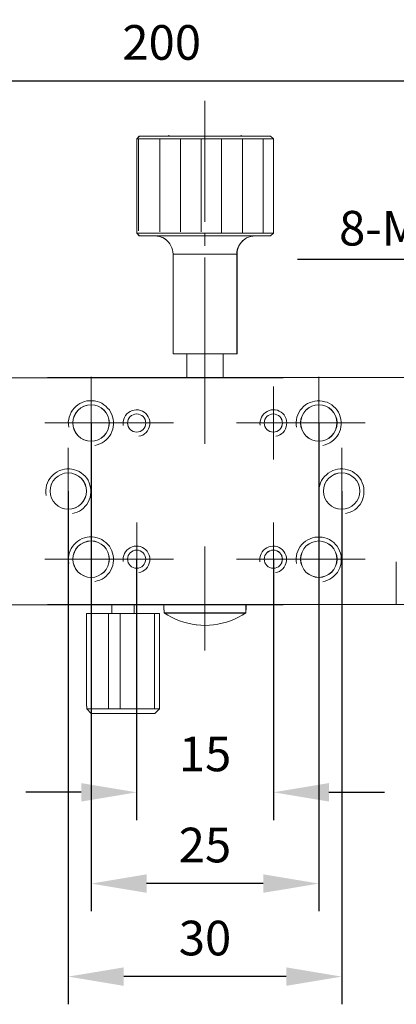
# Model space of a CAD drawing. Units: millimetres. Extents: x 12016 to 12313, y -7569 to -7359.
# Drawn here: x 12136 to 12163, y -7473 to -7402 of the extents above; entities that cross this region are included whole.
import ezdxf
from ezdxf import colors
from ezdxf.entities.mleader import LeaderData, LeaderLine
from ezdxf.math import Vec2, Vec3

# ---------------------------------------------------------------- set-up
doc = ezdxf.new("R2010")
doc.units = ezdxf.units.MM
doc.header["$LTSCALE"] = 10
doc.header["$PDMODE"] = 34
doc.layers.add('6文字层', color=3, linetype='Continuous')
doc.styles.get("Standard").update_dxf_attribs({"font": '黑体.ttf'})
doc.styles.add('TH-GBD2M', font='calibri.ttf', dxfattribs={"width": 0.8, "height": 2.5})
doc.dimstyles.new('TH-GBD2M', dxfattribs={"dimtxt": 2.5, "dimasz": 4, "dimexe": 2, "dimexo": 0, "dimgap": 1.5, "dimtad": 1, "dimdec": 4, "dimlfac": 0.1, "dimzin": 9, "dimdsep": 46, "dimtxsty": 'TH-GBD2M', "dimcen": 0, "dimclrt": 3, "dimadec": 0, "dimazin": 3, "dimtfac": 1, "dimtdec": 4, "dimtofl": 0, "dimtmove": 0, "dimatfit": 3, "dimfxl": 1, "dimtolj": 1, "dimtzin": 0, "dimarcsym": 0})

# ---------------------------------------------------------------- blocks, each defined once
blk = doc.blocks.new('*D309')
at = {"layer": '6文字层', "color": 0, "lineweight": -2, "transparency": 16777216}
for p, q in [((12088.426, -7427.63), (12088.426, -7404.199)), ((12203.466, -7427.602), (12203.466, -7404.199)), ((12092.426, -7406.199), (12199.466, -7406.199))]:
    blk.add_line(p, q, dxfattribs=at)
at = {"layer": '6文字层', "color": 0, "transparency": 16777216}
for points in [[(12092.426, -7405.532), (12092.426, -7406.865), (12088.426, -7406.199)], [(12199.466, -7405.532), (12199.466, -7406.865), (12203.466, -7406.199)]]:
    blk.add_solid(points, dxfattribs=at)
at = {"layer": 'Defpoints', "color": 0, "transparency": 16777216}
for p in [(12203.466, -7406.199), (12088.426, -7427.63), (12203.466, -7427.602)]:
    blk.add_point(p, dxfattribs=at)
at = {"layer": '6文字层', "color": 3, "transparency": 16777216, "insert": (12145.946, -7403.418), "char_height": 2.5, "width": 0.54544, "attachment_point": 5, "style": 'TH-GBD2M'}
blk.add_mtext('\\A1;200', dxfattribs=at)
blk = doc.blocks.new('*D315')
at = {"layer": '6文字层', "color": 0, "lineweight": -2, "transparency": 16777216}
for p, q in [((12144.14, -7440.708), (12144.14, -7459.532)), ((12154.006, -7440.708), (12154.006, -7459.532)), ((12140.14, -7457.532), (12136.14, -7457.532)), ((12158.006, -7457.532), (12162.006, -7457.532))]:
    blk.add_line(p, q, dxfattribs=at)
at = {"layer": '6文字层', "color": 0, "transparency": 16777216}
for points in [[(12140.14, -7456.866), (12140.14, -7458.199), (12144.14, -7457.532)], [(12158.006, -7456.866), (12158.006, -7458.199), (12154.006, -7457.532)]]:
    blk.add_solid(points, dxfattribs=at)
at = {"layer": 'Defpoints', "color": 0, "transparency": 16777216}
for p in [(12144.14, -7440.708), (12154.006, -7440.708), (12144.14, -7457.532)]:
    blk.add_point(p, dxfattribs=at)
at = {"layer": '6文字层', "color": 3, "transparency": 16777216, "insert": (12149.073, -7454.761), "char_height": 2.5, "attachment_point": 5, "style": 'TH-GBD2M'}
blk.add_mtext('\\A1;15', dxfattribs=at)
blk = doc.blocks.new('*D316')
at = {"layer": '6文字层', "color": 0, "lineweight": -2, "transparency": 16777216}
for p, q in [((12140.854, -7430.88), (12140.854, -7466.118)), ((12157.277, -7430.88), (12157.277, -7466.118)), ((12153.277, -7464.118), (12144.854, -7464.118))]:
    blk.add_line(p, q, dxfattribs=at)
at = {"layer": '6文字层', "color": 0, "transparency": 16777216}
for points in [[(12144.854, -7463.451), (12144.854, -7464.784), (12140.854, -7464.118)], [(12153.277, -7463.451), (12153.277, -7464.784), (12157.277, -7464.118)]]:
    blk.add_solid(points, dxfattribs=at)
at = {"layer": 'Defpoints', "color": 0, "transparency": 16777216}
for p in [(12140.854, -7430.88), (12157.277, -7430.88), (12140.854, -7464.118)]:
    blk.add_point(p, dxfattribs=at)
at = {"layer": '6文字层', "color": 3, "transparency": 16777216, "insert": (12149.066, -7461.337), "char_height": 2.5, "attachment_point": 5, "style": 'TH-GBD2M'}
blk.add_mtext('\\A1;25', dxfattribs=at)
blk = doc.blocks.new('*D317')
at = {"layer": '6文字层', "color": 0, "lineweight": -2, "transparency": 16777216}
for p, q in [((12139.211, -7435.793), (12139.211, -7472.83)), ((12158.928, -7435.793), (12158.928, -7472.83)), ((12154.928, -7470.83), (12143.211, -7470.83))]:
    blk.add_line(p, q, dxfattribs=at)
at = {"layer": '6文字层', "color": 0, "transparency": 16777216}
for points in [[(12143.211, -7470.164), (12143.211, -7471.497), (12139.211, -7470.83)], [(12154.928, -7470.164), (12154.928, -7471.497), (12158.928, -7470.83)]]:
    blk.add_solid(points, dxfattribs=at)
at = {"layer": 'Defpoints', "color": 0, "transparency": 16777216}
for p in [(12139.211, -7435.793), (12158.928, -7435.793), (12139.211, -7470.83)]:
    blk.add_point(p, dxfattribs=at)
at = {"layer": '6文字层', "color": 3, "transparency": 16777216, "insert": (12149.07, -7468.05), "char_height": 2.5, "attachment_point": 5, "style": 'TH-GBD2M'}
blk.add_mtext('\\A1;30', dxfattribs=at)

msp = doc.modelspace()

# ---------------------------------------------------------------- linework, layer by layer
at = {"color": 7, "lineweight": 0}
for points in [[(12149.06965, -7407.63973), (12149.06965, -7416.37214)], [(12146.45705, -7410.10776), (12146.45705, -7410.17998)], [(12151.68225, -7410.17998), (12151.68225, -7410.10776)], [(12144.33247, -7410.18243), (12144.14672, -7410.36812)], [(12144.14672, -7410.36812), (12144.14672, -7417.17861)], [(12154.0014, -7410.36812), (12144.14672, -7410.36812)], [(12144.33532, -7410.17998), (12144.14751, -7410.36759)], [(12144.14751, -7410.36759), (12144.14751, -7417.18047)], [(12154.00611, -7410.36759), (12144.14751, -7410.36759)], [(12144.28382, -7410.40209), (12144.28382, -7417.01721)], [(12153.80232, -7410.18243), (12151.6804, -7410.18243), (12146.45459, -7410.18243), (12144.33247, -7410.18243)], [(12153.80405, -7410.17998), (12144.33532, -7410.17998)], [(12145.80549, -7410.40198), (12145.80549, -7417.09509)], [(12147.29407, -7410.40198), (12147.29407, -7417.09509)], [(12148.78235, -7410.40198), (12148.78235, -7417.09509)], [(12150.27037, -7410.36457), (12150.27037, -7417.1751)], [(12151.7793, -7410.36457), (12151.7793, -7417.1751)], [(12153.2677, -7410.36457), (12153.2677, -7417.1751)], [(12154.0014, -7410.36812), (12153.80232, -7410.18243)], [(12154.00611, -7410.36759), (12153.80405, -7410.17998)], [(12154.0014, -7417.17861), (12154.0014, -7410.36812)], [(12154.00175, -7410.36457), (12154.00175, -7417.1751)], [(12154.00611, -7417.18047), (12154.00611, -7410.36759)], [(12144.14672, -7417.17861), (12144.33247, -7417.38426)], [(12144.14672, -7417.17861), (12154.0014, -7417.17861)], [(12144.14751, -7417.18047), (12144.33532, -7417.38274)], [(12144.14751, -7417.18047), (12154.00611, -7417.18047)], [(12149.06965, -7417.23817), (12149.06965, -7418.08974)], [(12153.80232, -7417.38426), (12154.0014, -7417.17861)], [(12153.80405, -7417.38274), (12154.00611, -7417.18047)], [(12144.33247, -7417.38426), (12145.45978, -7417.38426), (12152.68814, -7417.38426), (12153.80232, -7417.38426)], [(12144.33532, -7417.38274), (12153.80405, -7417.38274)], [(12146.77285, -7418.69733), (12146.75952, -7418.5385), (12146.72643, -7418.37908), (12146.68677, -7418.23338), (12146.61382, -7418.09424), (12146.54074, -7417.94822), (12146.44127, -7417.82845), (12146.3219, -7417.71604), (12146.20929, -7417.61644), (12146.06326, -7417.53029), (12145.91737, -7417.47094), (12145.77823, -7417.42412), (12145.61901, -7417.39759), (12145.45978, -7417.38426)], [(12146.77477, -7418.696), (12146.76031, -7418.53737), (12146.73133, -7418.37848), (12146.6881, -7418.23411), (12146.61594, -7418.08974), (12146.54353, -7417.94557), (12146.44279, -7417.82998), (12146.3272, -7417.71472), (12146.21155, -7417.61339), (12146.06737, -7417.52678), (12145.9228, -7417.46901), (12145.77883, -7417.42597), (12145.6198, -7417.39706), (12145.46111, -7417.38274)], [(12152.68814, -7417.38426), (12152.52911, -7417.39759), (12152.37008, -7417.42412), (12152.21086, -7417.47094), (12152.0714, -7417.53029), (12151.93903, -7417.61644), (12151.80633, -7417.71604), (12151.69353, -7417.82845), (12151.60745, -7417.94822), (12151.52117, -7418.09424), (12151.44802, -7418.23338), (12151.4018, -7418.37908), (12151.37527, -7418.5385), (12151.37527, -7418.69733)], [(12152.69265, -7417.38274), (12152.53382, -7417.39706), (12152.37519, -7417.42597), (12152.2163, -7417.46901), (12152.07193, -7417.52678), (12151.94208, -7417.61339), (12151.81217, -7417.71472), (12151.69671, -7417.82998), (12151.6101, -7417.94557), (12151.52323, -7418.08974), (12151.4512, -7418.23411), (12151.40797, -7418.37848), (12151.37925, -7418.53737), (12151.37925, -7418.696)], [(12146.77285, -7418.69733), (12146.77285, -7425.89969)], [(12151.37527, -7418.69733), (12146.77285, -7418.69733)], [(12146.77477, -7418.696), (12146.77477, -7425.89856)], [(12151.37925, -7418.696), (12146.77477, -7418.696)], [(12149.06965, -7418.94131), (12149.06965, -7432.391)], [(12151.37527, -7425.89969), (12151.37527, -7418.69733)], [(12151.37925, -7425.89856), (12151.37925, -7418.696)], [(12146.77285, -7425.89969), (12147.75433, -7425.89969), (12150.38026, -7425.89969), (12151.37527, -7425.89969)], [(12146.77477, -7425.89856), (12151.37925, -7425.89856)], [(12147.75433, -7425.89969), (12147.75433, -7427.60395)], [(12147.75625, -7425.89856), (12147.75625, -7427.6017)], [(12150.38026, -7427.60395), (12150.38026, -7425.89969)], [(12150.38311, -7427.6017), (12150.38311, -7425.89856)], [(12138.27468, -7427.61138), (12128.82061, -7427.61138)], [(12138.27097, -7427.61363), (12128.82101, -7427.61363)], [(12142.49052, -7427.61363), (12137.7123, -7427.61363)], [(12142.49116, -7427.60395), (12137.71294, -7427.60395)], [(12142.49217, -7427.61138), (12137.71528, -7427.61138)], [(12142.49282, -7427.6017), (12137.71592, -7427.6017)], [(12140.8565, -7427.544), (12140.8565, -7434.21252)], [(12145.24954, -7427.61363), (12142.49052, -7427.61363)], [(12145.25019, -7427.60395), (12142.49116, -7427.60395)], [(12145.24915, -7427.61138), (12142.49217, -7427.61138)], [(12145.24979, -7427.6017), (12142.49282, -7427.6017)], [(12154.70321, -7427.61138), (12145.24915, -7427.61138)], [(12154.6995, -7427.61363), (12145.24954, -7427.61363)], [(12154.70386, -7427.6017), (12145.24979, -7427.6017)], [(12154.70014, -7427.60395), (12145.25019, -7427.60395)], [(12158.91969, -7427.60395), (12154.14147, -7427.60395)], [(12158.92135, -7427.6017), (12154.14446, -7427.6017)], [(12157.28267, -7427.544), (12157.28267, -7434.21252)], [(12161.67872, -7427.60395), (12158.91969, -7427.60395)], [(12161.67832, -7427.6017), (12158.92135, -7427.6017)], [(12171.13239, -7427.6017), (12161.67832, -7427.6017)], [(12171.12868, -7427.60395), (12161.67872, -7427.60395)], [(12154.00611, -7428.23694), (12154.00611, -7433.51984)], [(12141.13272, -7432.49812), (12141.30326, -7432.45155), (12141.47381, -7432.38974), (12141.64421, -7432.31205), (12141.79923, -7432.2192), (12141.93872, -7432.09508), (12142.06263, -7431.97111), (12142.18674, -7431.83161), (12142.2796, -7431.67659), (12142.35714, -7431.50605), (12142.41909, -7431.33572), (12142.45021, -7431.14958), (12142.46573, -7430.97925), (12142.46573, -7430.79312), (12142.45021, -7430.60741), (12142.40378, -7430.43686), (12142.34162, -7430.26653), (12142.26429, -7430.09571), (12142.17122, -7429.94069), (12142.04731, -7429.80147), (12141.92334, -7429.67729), (12141.7837, -7429.5687), (12141.62868, -7429.46053), (12141.45828, -7429.38284), (12141.28774, -7429.33642), (12141.10203, -7429.28977), (12140.93127, -7429.27439), (12140.74535, -7429.27439), (12140.55928, -7429.28977), (12140.38888, -7429.33642), (12140.21834, -7429.39837), (12140.0478, -7429.47605), (12139.89292, -7429.5687), (12139.75349, -7429.69288), (12139.62931, -7429.81679), (12139.5054, -7429.9565), (12139.41234, -7430.11151), (12139.33508, -7430.28184), (12139.27284, -7430.45239), (12139.24201, -7430.6381), (12139.21089, -7430.80864), (12139.22641, -7430.99478), (12139.24201, -7431.1807)], [(12157.55861, -7432.50524), (12157.72916, -7432.4586), (12157.8997, -7432.39665), (12158.0701, -7432.3191), (12158.22512, -7432.22603), (12158.36461, -7432.10213), (12158.48873, -7431.97816), (12158.61285, -7431.83873), (12158.70549, -7431.68372), (12158.78325, -7431.5131), (12158.84498, -7431.34277), (12158.8761, -7431.15663), (12158.89162, -7430.9863), (12158.89162, -7430.80002), (12158.8761, -7430.61431), (12158.82967, -7430.4437), (12158.76765, -7430.27337), (12158.69018, -7430.10283), (12158.59732, -7429.94781), (12158.47335, -7429.80831), (12158.34923, -7429.68434), (12158.2096, -7429.57575), (12158.05458, -7429.46737), (12157.88417, -7429.38989), (12157.71363, -7429.34325), (12157.52792, -7429.29682), (12157.35738, -7429.28152), (12157.17145, -7429.28152), (12156.98532, -7429.29682), (12156.81499, -7429.34325), (12156.64444, -7429.40542), (12156.47369, -7429.48289), (12156.31902, -7429.57575), (12156.1796, -7429.69993), (12156.05541, -7429.82362), (12155.9313, -7429.96333), (12155.83844, -7430.11835), (12155.7609, -7430.28868), (12155.69895, -7430.4593), (12155.66811, -7430.64501), (12155.63678, -7430.81576), (12155.6523, -7431.00183), (12155.66811, -7431.18775)], [(12144.29912, -7431.84083), (12144.45209, -7431.80666), (12144.58841, -7431.75567), (12144.70767, -7431.67058), (12144.82678, -7431.56836), (12144.92876, -7431.44934), (12144.99703, -7431.31318), (12145.04802, -7431.17663), (12145.08212, -7431.02366), (12145.09917, -7430.88759), (12145.08212, -7430.73438), (12145.04802, -7430.58118), (12144.9799, -7430.4451), (12144.89481, -7430.30878), (12144.80949, -7430.2068), (12144.69038, -7430.10459), (12144.55431, -7430.03632), (12144.41815, -7429.96851), (12144.26503, -7429.93434), (12144.11159, -7429.93434), (12143.95862, -7429.95138), (12143.82254, -7429.98533), (12143.6691, -7430.0536), (12143.54983, -7430.12164), (12143.4308, -7430.22362), (12143.34587, -7430.34288), (12143.26078, -7430.47904), (12143.20956, -7430.61512), (12143.17562, -7430.76856), (12143.15857, -7430.92168), (12143.17562, -7431.0576)], [(12154.17658, -7431.83082), (12154.32955, -7431.79649), (12154.46586, -7431.7455), (12154.58512, -7431.66041), (12154.70415, -7431.5582), (12154.80637, -7431.43917), (12154.87441, -7431.30301), (12154.9254, -7431.1667), (12154.95957, -7431.01373), (12154.97662, -7430.87742), (12154.95957, -7430.72421), (12154.9254, -7430.57124), (12154.85736, -7430.43509), (12154.77219, -7430.29854), (12154.6871, -7430.19656), (12154.56807, -7430.09458), (12154.43168, -7430.02631), (12154.29561, -7429.95827), (12154.1424, -7429.92417), (12153.9892, -7429.92417), (12153.83607, -7429.94122), (12153.69991, -7429.97532), (12153.54671, -7430.04343), (12153.42744, -7430.11171), (12153.30842, -7430.21369), (12153.22333, -7430.33295), (12153.13816, -7430.46903), (12153.08717, -7430.60495), (12153.05307, -7430.75831), (12153.03595, -7430.91175), (12153.05307, -7431.04767)], [(12137.52237, -7430.87826), (12146.78883, -7430.87826)], [(12160.63139, -7430.87826), (12151.35027, -7430.87826)], [(12139.21125, -7432.66807), (12139.21125, -7438.91813)], [(12158.92792, -7432.66807), (12158.92792, -7438.91813)], [(12139.50156, -7437.42001), (12139.6721, -7437.37344), (12139.84272, -7437.31142), (12140.01305, -7437.23395), (12140.16807, -7437.14088), (12140.30756, -7437.01698), (12140.43168, -7436.893), (12140.55579, -7436.75351), (12140.64851, -7436.59849), (12140.72619, -7436.42794), (12140.78793, -7436.25761), (12140.81905, -7436.07148), (12140.83457, -7435.90115), (12140.83457, -7435.71501), (12140.81905, -7435.52909), (12140.77262, -7435.35854), (12140.71067, -7435.18821), (12140.63313, -7435.0176), (12140.54027, -7434.86258), (12140.41637, -7434.72315), (12140.29218, -7434.59918), (12140.15254, -7434.49059), (12139.99752, -7434.38221), (12139.82712, -7434.30474), (12139.65658, -7434.25831), (12139.47087, -7434.21167), (12139.30033, -7434.19629), (12139.1144, -7434.19629), (12138.92834, -7434.21167), (12138.75793, -7434.25831), (12138.58718, -7434.32026), (12138.41664, -7434.39773), (12138.26204, -7434.49059), (12138.12255, -7434.61478), (12137.99843, -7434.73846), (12137.87425, -7434.87817), (12137.78118, -7435.03319), (12137.70392, -7435.20352), (12137.64197, -7435.37407), (12137.61085, -7435.55999), (12137.57973, -7435.73053), (12137.59532, -7435.91667), (12137.61085, -7436.10259)], [(12159.20387, -7437.42001), (12159.37442, -7437.37344), (12159.54503, -7437.31142), (12159.71536, -7437.23395), (12159.87038, -7437.14088), (12160.00987, -7437.01698), (12160.13399, -7436.893), (12160.25811, -7436.75351), (12160.35075, -7436.59849), (12160.42851, -7436.42794), (12160.49024, -7436.25761), (12160.52136, -7436.07148), (12160.5371, -7435.90115), (12160.5371, -7435.71501), (12160.52136, -7435.52909), (12160.47493, -7435.35854), (12160.41298, -7435.18821), (12160.33544, -7435.0176), (12160.24258, -7434.86258), (12160.11868, -7434.72315), (12159.99449, -7434.59918), (12159.85485, -7434.49059), (12159.69984, -7434.38221), (12159.52943, -7434.30474), (12159.35889, -7434.25831), (12159.17318, -7434.21167), (12159.00264, -7434.19629), (12158.81671, -7434.19629), (12158.63065, -7434.21167), (12158.46025, -7434.25831), (12158.2897, -7434.32026), (12158.11916, -7434.39773), (12157.96428, -7434.49059), (12157.82486, -7434.61478), (12157.70067, -7434.73846), (12157.57656, -7434.87817), (12157.4837, -7435.03319), (12157.40623, -7435.20352), (12157.34421, -7435.37407), (12157.31337, -7435.55999), (12157.28204, -7435.73053), (12157.29778, -7435.91667), (12157.31337, -7436.10259)], [(12140.8565, -7437.37369), (12140.8565, -7444.0424)], [(12157.28267, -7437.37369), (12157.28267, -7444.0424)], [(12144.14751, -7438.06636), (12144.14751, -7443.34926)], [(12154.00611, -7438.06636), (12154.00611, -7443.34926)], [(12141.13293, -7442.3266), (12141.30348, -7442.27996), (12141.47402, -7442.218), (12141.64442, -7442.14046), (12141.79944, -7442.04746), (12141.93887, -7441.92327), (12142.06284, -7441.79959), (12142.18695, -7441.66009), (12142.27981, -7441.50507), (12142.35736, -7441.33453), (12142.41931, -7441.16413), (12142.45035, -7440.97806), (12142.46595, -7440.80744), (12142.46595, -7440.62138), (12142.45035, -7440.43567), (12142.40393, -7440.26513), (12142.34176, -7440.09472), (12142.2645, -7439.92418), (12142.17143, -7439.76916), (12142.04746, -7439.62967), (12141.92356, -7439.50555), (12141.78385, -7439.39717), (12141.62883, -7439.28879), (12141.4585, -7439.21125), (12141.28795, -7439.16461), (12141.10224, -7439.11818), (12140.9317, -7439.10287), (12140.74556, -7439.10287), (12140.55943, -7439.11818), (12140.3891, -7439.16461), (12140.21855, -7439.22677), (12140.04794, -7439.30432), (12139.89313, -7439.39717), (12139.75371, -7439.52129), (12139.62952, -7439.64505), (12139.50562, -7439.78469), (12139.41255, -7439.93971), (12139.33522, -7440.11011), (12139.27305, -7440.28065), (12139.24222, -7440.46636), (12139.2111, -7440.6369), (12139.22663, -7440.82325), (12139.24222, -7441.00911)], [(12157.56346, -7442.33692), (12157.734, -7442.29028), (12157.90454, -7442.22833), (12158.07494, -7442.15078), (12158.22996, -7442.05771), (12158.36946, -7441.9336), (12158.49357, -7441.80984), (12158.61769, -7441.67041), (12158.71033, -7441.5154), (12158.78809, -7441.34478), (12158.84983, -7441.17445), (12158.88094, -7440.98831), (12158.89647, -7440.81798), (12158.89647, -7440.63163), (12158.88094, -7440.44599), (12158.83452, -7440.27538), (12158.77249, -7440.10505), (12158.69502, -7439.93451), (12158.60217, -7439.77949), (12158.47819, -7439.63999), (12158.35408, -7439.51588), (12158.21444, -7439.40743), (12158.05942, -7439.29905), (12157.88902, -7439.22157), (12157.71847, -7439.17493), (12157.53276, -7439.1285), (12157.36222, -7439.11312), (12157.1763, -7439.11312), (12156.99016, -7439.1285), (12156.81983, -7439.17493), (12156.64907, -7439.2371), (12156.47853, -7439.31457), (12156.32365, -7439.40743), (12156.18444, -7439.53161), (12156.06025, -7439.6553), (12155.93614, -7439.79501), (12155.84307, -7439.95003), (12155.76581, -7440.12036), (12155.70379, -7440.29097), (12155.67274, -7440.47661), (12155.64162, -7440.64723), (12155.65715, -7440.83351), (12155.67274, -7441.01943)], [(12139.21125, -7439.61107), (12139.21125, -7469.9629)], [(12144.29889, -7441.67058), (12144.45186, -7441.63625), (12144.58825, -7441.58526), (12144.70751, -7441.50009), (12144.82654, -7441.39788), (12144.92876, -7441.27885), (12144.99679, -7441.14277), (12145.04778, -7441.00638), (12145.08188, -7440.85341), (12145.09901, -7440.7171), (12145.08188, -7440.5639), (12145.04778, -7440.41092), (12144.97975, -7440.27485), (12144.89458, -7440.1383), (12144.80926, -7440.03632), (12144.69015, -7439.93434), (12144.55407, -7439.86606), (12144.418, -7439.79803), (12144.26479, -7439.76385), (12144.11135, -7439.76385), (12143.95838, -7439.7809), (12143.8223, -7439.81507), (12143.66886, -7439.88311), (12143.5496, -7439.95139), (12143.43057, -7440.05337), (12143.34564, -7440.17263), (12143.26055, -7440.30879), (12143.20933, -7440.44463), (12143.17538, -7440.59807), (12143.15834, -7440.75151), (12143.17538, -7440.88735)], [(12149.06965, -7439.79623), (12149.06965, -7447.30444)], [(12154.1575, -7441.6777), (12154.31047, -7441.64352), (12154.44678, -7441.59253), (12154.56604, -7441.50745), (12154.68507, -7441.40523), (12154.78729, -7441.2862), (12154.85532, -7441.15005), (12154.90631, -7441.01373), (12154.94049, -7440.86053), (12154.95754, -7440.72445), (12154.94049, -7440.57125), (12154.90631, -7440.41804), (12154.83828, -7440.28196), (12154.75319, -7440.14557), (12154.66802, -7440.04359), (12154.54899, -7439.94146), (12154.41268, -7439.87334), (12154.27652, -7439.8053), (12154.12332, -7439.7712), (12153.96996, -7439.7712), (12153.81699, -7439.78825), (12153.68083, -7439.82219), (12153.5277, -7439.89047), (12153.40844, -7439.95851), (12153.28933, -7440.06049), (12153.20425, -7440.17975), (12153.11908, -7440.31606), (12153.06809, -7440.45198), (12153.03399, -7440.60534), (12153.01694, -7440.75855), (12153.03399, -7440.8947)], [(12158.92792, -7439.61107), (12158.92792, -7469.70513)], [(12137.52237, -7440.70794), (12146.78883, -7440.70794)], [(12160.63139, -7440.70794), (12151.35027, -7440.70794)], [(12162.86784, -7440.89363), (12162.86784, -7443.98431)], [(12128.82061, -7443.99418), (12138.27468, -7443.99418)], [(12128.82101, -7443.99398), (12138.27097, -7443.99398)], [(12137.7123, -7443.99398), (12142.49052, -7443.99398)], [(12137.7123, -7443.99418), (12142.49217, -7443.99418)], [(12137.71294, -7443.98431), (12142.49116, -7443.98431)], [(12137.71294, -7443.9845), (12142.49282, -7443.9845)], [(12142.35618, -7443.98431), (12142.35618, -7444.63414)], [(12142.3577, -7443.9845), (12142.3577, -7444.63414)], [(12142.49052, -7443.99398), (12145.24954, -7443.99398)], [(12142.49116, -7443.98431), (12145.25019, -7443.98431)], [(12142.49217, -7443.99418), (12145.24915, -7443.99418)], [(12142.49282, -7443.9845), (12145.24979, -7443.9845)], [(12143.95447, -7444.63414), (12143.95447, -7443.98431)], [(12143.9601, -7444.63414), (12143.9601, -7443.9845)], [(12144.14751, -7444.02794), (12144.14751, -7457.71684)], [(12145.24915, -7443.99418), (12154.70321, -7443.99418)], [(12145.24954, -7443.99398), (12154.6995, -7443.99398)], [(12145.24979, -7443.9845), (12154.70386, -7443.9845)], [(12145.25019, -7443.98431), (12154.70014, -7443.98431)], [(12146.10968, -7443.98431), (12146.10968, -7444.37531)], [(12146.11081, -7443.9845), (12146.11081, -7444.37438)], [(12152.02511, -7444.37531), (12152.02511, -7443.98431)], [(12152.02869, -7444.37438), (12152.02869, -7443.9845)], [(12154.14147, -7443.98431), (12158.91969, -7443.98431)], [(12154.14147, -7443.9845), (12158.92135, -7443.9845)], [(12158.91969, -7443.98431), (12161.67872, -7443.98431)], [(12158.92135, -7443.9845), (12161.67832, -7443.9845)], [(12161.67832, -7443.9845), (12171.13239, -7443.9845)], [(12161.67872, -7443.98431), (12171.12868, -7443.98431)], [(12140.51908, -7444.63414), (12140.51908, -7451.3183)], [(12145.79143, -7444.63414), (12143.95447, -7444.63414), (12142.35618, -7444.63414), (12140.51908, -7444.63414)], [(12140.52472, -7444.63414), (12140.52472, -7451.31698)], [(12145.79309, -7444.63414), (12140.52472, -7444.63414)], [(12140.8565, -7444.72062), (12140.8565, -7463.94588)], [(12142.12107, -7444.63287), (12142.12107, -7451.49818)], [(12142.95833, -7444.63287), (12142.95833, -7451.49818)], [(12145.42485, -7444.63287), (12145.42485, -7451.49818)], [(12145.79143, -7451.3183), (12145.79143, -7444.63414)], [(12145.79309, -7451.31698), (12145.79309, -7444.63414)], [(12146.12301, -7444.59409), (12146.12301, -7444.37531)], [(12146.12301, -7444.59409), (12152.01198, -7444.59409)], [(12146.12301, -7444.59409), (12146.38151, -7444.75318), (12146.65348, -7444.89244), (12146.94527, -7445.03854), (12147.23023, -7445.15791), (12147.53555, -7445.25752), (12147.82728, -7445.33006), (12148.14573, -7445.40301), (12148.44402, -7445.44287), (12148.76247, -7445.46953), (12149.0674, -7445.48969), (12149.38585, -7445.46953), (12149.69077, -7445.44287), (12150.00226, -7445.40301), (12150.30751, -7445.33006), (12150.61244, -7445.25752), (12150.8978, -7445.15791), (12151.18952, -7445.03854), (12151.47475, -7444.89244), (12151.75334, -7444.75318), (12152.01198, -7444.59409)], [(12146.12507, -7444.5907), (12146.12507, -7444.37438)], [(12146.12507, -7444.5907), (12152.01423, -7444.5907)], [(12146.12507, -7444.5907), (12146.3849, -7444.7494), (12146.65918, -7444.89377), (12146.94792, -7445.03814), (12147.23667, -7445.15353), (12147.53966, -7445.25486), (12147.82841, -7445.32688), (12148.14593, -7445.3989), (12148.44913, -7445.44227), (12148.76665, -7445.47105), (12149.06965, -7445.48571), (12149.38717, -7445.47105), (12149.69037, -7445.44227), (12150.0079, -7445.3989), (12150.31109, -7445.32688), (12150.61416, -7445.25486), (12150.9029, -7445.15353), (12151.19144, -7445.03814), (12151.48019, -7444.89377), (12151.75447, -7444.7494), (12152.01423, -7444.5907)], [(12152.01198, -7444.37531), (12152.01198, -7444.59409)], [(12152.01423, -7444.37438), (12152.01423, -7444.5907)], [(12140.53917, -7451.31698), (12140.53917, -7451.51924)], [(12140.53917, -7451.3183), (12140.53917, -7451.51752)], [(12145.77823, -7451.51752), (12145.77823, -7451.3183)], [(12145.77883, -7451.51924), (12145.77883, -7451.31698)], [(12140.53917, -7451.51752), (12145.77823, -7451.51752)], [(12140.53917, -7451.51752), (12140.87075, -7451.84917)], [(12140.53917, -7451.51924), (12145.77883, -7451.51924)], [(12140.53917, -7451.51924), (12140.87095, -7451.85102)], [(12140.87075, -7451.84917), (12145.44645, -7451.84917)], [(12140.87095, -7451.85102), (12145.44685, -7451.85102)], [(12145.44645, -7451.84917), (12145.77823, -7451.51752)], [(12145.44685, -7451.85102), (12145.77883, -7451.51924)]]:
    msp.add_lwpolyline(points, dxfattribs=at)
for centre, radius in [((12140.85414, -7430.87989), 1.31476), ((12140.85676, -7430.87846), 1.3135), ((12157.2773, -7430.87989), 1.31308), ((12157.28267, -7430.87846), 1.31346), ((12144.14019, -7430.88648), 0.65648), ((12144.14045, -7430.88552), 0.6567), ((12153.99464, -7430.88648), 0.65657), ((12153.99878, -7430.88552), 0.65676), ((12139.20608, -7435.79386), 1.30973), ((12139.21125, -7435.7931), 1.30988), ((12158.92536, -7435.79386), 1.31141), ((12158.92818, -7435.7931), 1.30991), ((12140.85414, -7440.70804), 1.31476), ((12140.85676, -7440.70791), 1.31358), ((12157.2773, -7440.70804), 1.31308), ((12157.28267, -7440.70791), 1.31355), ((12144.14019, -7440.70801), 0.6532), ((12144.14045, -7440.70801), 0.65313), ((12153.99464, -7440.70801), 0.65328), ((12153.99878, -7440.70801), 0.6532)]:
    msp.add_circle(centre, radius, dxfattribs=at)

# ---------------------------------------------------------------- texts
at = {"layer": '6文字层', "insert": (12158.73935, -7415.57632), "char_height": 2.5, "attachment_point": 1, "style": 'TH-GBD2M'}
msp.add_mtext_dynamic_manual_height_columns('8-M2{\\fSimSun|b0|i0|c134|p34;深}5', width=29.3521051, gutter_width=7.5, heights=[0], dxfattribs=at)

# ---------------------------------------------------------------- dimensions: what is measured, and where the dimension line sits
at = {"layer": '6文字层'}
for base, p1, p2, text, picture, middle in [((12203.46605, -7406.19859), (12088.42602, -7427.63031), (12203.46605, -7427.6017), '200', '*D309', (12145.94603, -7403.41782)), ((12140.85414, -7464.11778), (12157.2773, -7430.87989), (12140.85414, -7430.87989), '25', '*D316', (12149.06572, -7461.33702)), ((12139.21125, -7470.83047), (12158.92818, -7435.7931), (12139.21125, -7435.7931), '30', '*D317', (12149.06972, -7468.0497)), ((12144.14019, -7457.53248), (12154.00611, -7440.70804), (12144.14019, -7440.70801), '15', '*D315', (12149.07315, -7454.76133))]:
    dim = msp.add_linear_dim(base=base, p1=p1, p2=p2, text=text, dimstyle='TH-GBD2M', dxfattribs=at)
    dim.commit()
    dim.dimension.update_dxf_attribs({"geometry": picture, "text_midpoint": middle})

# ---------------------------------------------------------------- leaders
ml = msp.add_multileader_mtext('Standard', dxfattribs=at)
ml.set_content('', color=256)
ml.set_leader_properties()
ml.build(insert=Vec2(0, 0))
ctx = ml.context
ctx.base_point, ctx.char_height, ctx.plane_origin = Vec3(12151.75009, -7419.07779), 2, Vec3(12128.78518, -7391.58231)
ctx.text_align_type = 2
notes = []
notes.append((ctx, [(1, (1, 1, 0), (12170.08981, -7419.07779), (-1, 0), 14.33972, [(0, [(12179.76845, -7430.51347)], 0, [])])]))
ctx.mtext.insert, ctx.mtext.alignment, ctx.mtext.flow_direction = Vec3(12153.75009, -7418.07779), 3, 5
for ctx, leaders in notes:
    for number, flags, end, landing, length, lines in leaders:
        leader = LeaderData()
        leader.index, (leader.has_last_leader_line, leader.has_dogleg_vector, leader.attachment_direction) = number, flags
        leader.last_leader_point, leader.dogleg_vector, leader.dogleg_length = Vec3(end), Vec3(landing), length
        for number, points, colour, breaks in lines:
            line = LeaderLine()
            line.index, line.vertices, line.color, line.breaks = number, Vec3.list(points), colors.encode_raw_color(colour), breaks
            leader.lines.append(line)
        ctx.leaders.append(leader)

doc.saveas('drawing.dxf')
